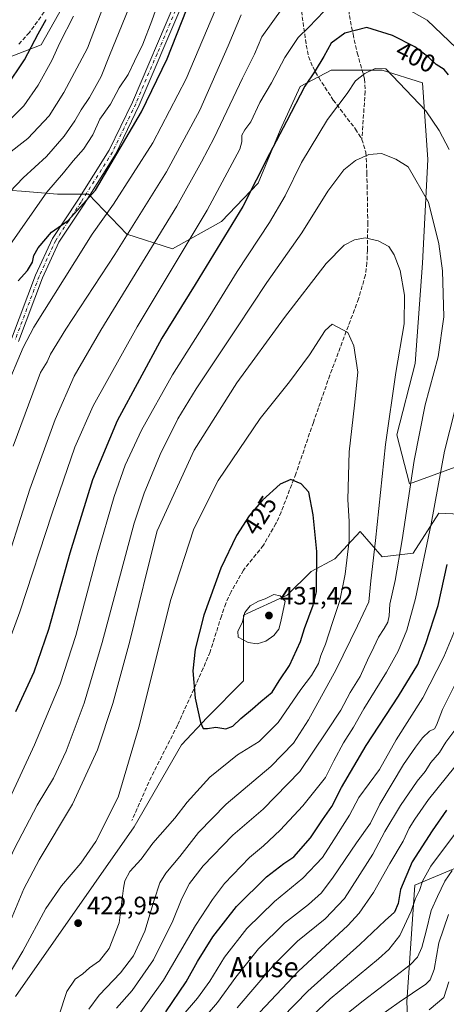
# Model space of a CAD drawing. Units: metres. Extents: x 620074 to 623505, y 4787327 to 4789704.
# Drawn here: x 620530 to 620700, y 4788370 to 4788762 of the extents above; entities that cross this region are included whole.
import ezdxf
from ezdxf.enums import TextEntityAlignment as Align

# ---------------------------------------------------------------- set-up
doc = ezdxf.new("R2010")
doc.units = ezdxf.units.M
doc.header["$MEASUREMENT"] = 0
doc.linetypes.add('DGN Style 3', pattern=[2.307223, 1.648017, -0.659207])
doc.linetypes.add('DGN Style 4', pattern=[2.638475, 1.318413, -0.659207, 0.001648, -0.659207])
for name, color, linetype, lineweight in [('Curva de nivel maestra', 30, 'Continuous', 30), ('Curva de nivel normal', 30, 'Continuous', 0), ('Matorral CxS', 135, 'Continuous', 0), ('Pastizal CxS', 92, 'Continuous', 0), ('Pista no pavimentada Cxs', 111, 'Continuous', 0), ('Pista no pavimentada eje', 91, 'DGN Style 4', 0), ('Punto de cota en terreno', 7, 'Continuous', 0), ('Rótulo de curva de nivel directora', 7, 'Continuous', 0), ('Rótulo de punto de cota en terreno', 7, 'Continuous', 0), ('Senda', 7, 'DGN Style 3', 0), ('Texto cartográfico', 7, 'Continuous', 0)]:
    doc.layers.add(name, color=color, linetype=linetype, lineweight=lineweight)
doc.styles.add('Style-Arial', font='txt')

# ---------------------------------------------------------------- blocks, each defined once
blk = doc.blocks.new('*U11')
at = {"layer": 'Matorral CxS', "color": 135, "linetype": 'Continuous', "lineweight": 0}
for points in [[(620922.4897, 4788776.6247, 303.5596), (620942.8759, 4788754.6713, 300.1288), (620964.8301, 4788739.7743, 298.2504), (620956.0137, 4788721.6523, 305.322), (620970.4223, 4788686.4327, 301.8205), (620960.8169, 4788657.6165, 305.8534), (620936.8035, 4788638.4055, 317.6636), (620914.3915, 4788598.3829, 319.315), (620882.3737, 4788563.1627, 322.5088), (620877.5713, 4788537.5485, 320.5536), (620877.5717, 4788505.5309, 311.8218), (620840.7511, 4788483.1177, 319.9165), (620811.9349, 4788470.3103, 327.664), (620771.9123, 4788459.1033, 344.1553), (620717.4819, 4788430.2865, 362.0584), (620687.0645, 4788417.4791, 373.1034), (620683.8633, 4788371.0531, 360.7585), (620685.4651, 4788339.0355, 343.9678)], [(620506.6641, 4788740.2165, 340.5452), (620538.2607, 4788752.4227, 350.3513), (620546.9587, 4788767.6443, 351.6073)], [(620528.0317, 4788373.1995, 422.6006), (620575.2695, 4788440.7863, 421.3576), (620594.1645, 4788473.4901, 423.8169), (620604.3387, 4788484.3913, 425.7554), (620618.8731, 4788498.9263, 428.559), (620618.8731, 4788512.7343, 429.3247), (620618.8731, 4788525.0887, 429.5499), (620636.3149, 4788533.0829, 429.7482), (620645.7623, 4788542.5311, 426.6394), (620655.2101, 4788547.6181, 422.9364), (620665.3843, 4788558.5193, 418.5495), (620674.1051, 4788548.3453, 414.4154), (620686.4599, 4788549.7989, 408.5504), (620696.6343, 4788565.7873, 405.5271), (620710.4423, 4788565.0605, 397.6886)], [(620704.6283, 4788584.6825, 402.6528), (620685.0061, 4788577.4149, 411.3506), (620679.9187, 4788597.0365, 414.2217), (620687.1861, 4788625.3793, 413.785), (620690.0925, 4788665.3501, 412.8012), (620692.2719, 4788706.7739, 408.2527), (620690.0917, 4788737.2971, 402.8375), (620674.1031, 4788742.3841, 404.7858), (620653.7543, 4788742.3839, 401.1352), (620641.3999, 4788735.8429, 399.0608), (620633.4059, 4788718.4009, 399.3644), (620624.6851, 4788697.3255, 399.9425), (620610.1505, 4788682.0637, 397.5524), (620590.5285, 4788671.1623, 393.1367), (620572.3599, 4788676.9761, 384.2008), (620557.0979, 4788692.9641, 374.3198), (620544.7435, 4788692.9637, 371.4635), (620530.5099, 4788694.1023, 365.8455), (620526.5749, 4788694.4171, 364.6781)]]:
    blk.add_polyline3d(points, dxfattribs=at)
blk = doc.blocks.new('5PATER')
at = {"layer": 'Punto de cota en terreno', "linetype": 'Continuous', "lineweight": 0}
h = blk.add_hatch(color=51, dxfattribs=at)
edge = h.paths.add_edge_path()
edge.add_ellipse((0, 0), major_axis=(-0.11, -0.111), ratio=0.999422, start_angle=0, end_angle=360)

msp = doc.modelspace()

# ---------------------------------------------------------------- linework, layer by layer
at = {"layer": 'Curva de nivel maestra', "color": 30, "linetype": 'Continuous', "lineweight": 30, "flags": 128}
for points, elevation in [([(620529.07, 4788658.3801), (620532.82, 4788662.4901), (620534.82, 4788665.8401), (620535.32, 4788668.4001), (620537.06, 4788671.4801), (620542.44, 4788677.7401), (620549.01, 4788682.4401), (620559.87, 4788694.4801), (620578.23, 4788725.6501), (620588.4, 4788746.8101), (620598.19, 4788771.4801)], 375), ([(620524.38, 4788735.4801), (620531.61, 4788746.4801), (620537.09, 4788756.8101), (620540.24, 4788762.4801)], 350), ([(620700.44, 4788740.4601), (620698.84, 4788742.5701), (620695.63, 4788744.6001), (620692.65, 4788747.3401), (620687.11, 4788751.6801), (620678.23, 4788756.1301), (620668, 4788759.3301), (620659.25, 4788757.0201), (620653.82, 4788753.0601), (620650.82, 4788747.7801), (620647.35, 4788742.0101), (620643.34, 4788735.9601), (620636.01, 4788721.8101), (620629.19, 4788708.9501), (620618.53, 4788688.0301), (620599.65, 4788656.9501), (620586.36, 4788635.4801), (620568.56, 4788602.6301), (620558.68, 4788579.1001), (620549.68, 4788549.8701), (620541.23, 4788519.3901), (620535.3, 4788502.3801), (620528.01, 4788486.5601)], 400), ([(620611.78, 4788479.8601), (620614.66, 4788480.8501), (620617.74, 4788483.9301), (620622.48, 4788487.8401), (620625.79, 4788490.7801), (620630.33, 4788494.4901), (620633.01, 4788498.9301), (620637.19, 4788505.0101), (620641.57, 4788514.6001), (620643.21, 4788519.8201), (620646.65, 4788529.1601), (620647.96, 4788534.4901), (620648.02, 4788550.4801), (620646.65, 4788565.1501), (620644.87, 4788574.2101), (620641.78, 4788577.4701), (620637.74, 4788579.1901), (620633.45, 4788577.3401), (620626.45, 4788570.9201), (620621.12, 4788564.7201), (620616.08, 4788556.8501), (620609.82, 4788543.8201), (620603.1, 4788525.1001), (620599.55, 4788511.5601), (620598.71, 4788502.9601), (620599.55, 4788492.0201), (620601.76, 4788482.3001), (620602.8, 4788479.9601), (620604.59, 4788479.9301), (620607.81, 4788480.4801), (620611.78, 4788479.8601)], 425), ([(620587.96, 4788367.1001), (620596.08, 4788378.9501), (620600.58, 4788387.1101), (620606.62, 4788396.8801), (620616.03, 4788409.0401), (620628.01, 4788420.8801), (620634.86, 4788426.1501), (620638.96, 4788428.8101), (620645.54, 4788436.3601), (620650.34, 4788443.6201), (620654.07, 4788448.8201), (620657.93, 4788456.4901), (620667.68, 4788473.1601), (620680.64, 4788492.8201), (620688.31, 4788505.4201), (620691.5, 4788513.8601), (620696.38, 4788528.9301), (620699.99, 4788545.3801)], 400), ([(620699.76, 4788447.3601), (620694, 4788439.1601), (620686.05, 4788426.8401), (620681.38, 4788415.7501), (620680.43, 4788410.1701), (620678.98, 4788406.7401), (620675.34, 4788403.4901), (620665.2, 4788393.8501), (620644.47, 4788375.2501), (620634.2, 4788364.8401)], 375)]:
    msp.add_lwpolyline(points, dxfattribs=dict(at, elevation=elevation))
at = {"layer": 'Curva de nivel normal', "color": 30, "linetype": 'Continuous', "lineweight": 0, "flags": 128}
for points, elevation in [([(620523.93, 4788708.05), (620533.03, 4788715.04), (620541.42, 4788724.15), (620547.33, 4788733.48), (620556.72, 4788751.06), (620569.68, 4788785.45)], 360), ([(620609.27, 4788770.38), (620595.98, 4788738.81), (620582.78, 4788713.34), (620567.09, 4788688.91), (620558.62, 4788677), (620551.68, 4788665.99), (620535.4, 4788639.87), (620531.07, 4788631.75), (620524.1, 4788615)], 380), ([(620524.87, 4788671.27), (620540.58, 4788693.74), (620547.12, 4788701.4), (620551.01, 4788706.24), (620555.13, 4788710.81), (620558.88, 4788716.55), (620561.68, 4788722.76), (620565.88, 4788728.76), (620569.37, 4788735.31), (620572.97, 4788740.57), (620575.44, 4788745.92), (620578.73, 4788752.69), (620582.39, 4788762.03), (620585.11, 4788769.85)], 370), ([(620703.71, 4788751.04), (620691.95, 4788762.2), (620679.92, 4788768.96)], 395), ([(620651.01, 4788765.89), (620644.9, 4788759.5), (620640.67, 4788755.36), (620635.29, 4788747.33), (620630.06, 4788737.26), (620625.38, 4788729.41), (620621.84, 4788721.71), (620619.35, 4788718.48), (620618.14, 4788716.35), (620618.21, 4788713.76), (620617.45, 4788710.83), (620604.45, 4788686.57), (620576.57, 4788640.02), (620559.02, 4788608.6), (620551.66, 4788592.02), (620542.65, 4788565.78), (620529.82, 4788526.5), (620516.85, 4788491.65)], 395), ([(620521.77, 4788538.21), (620533.8, 4788575.37), (620543.81, 4788603.15), (620551.39, 4788620.38), (620562.01, 4788638.76), (620592.33, 4788688.09), (620602.2, 4788705.82), (620607.23, 4788715.38), (620618.46, 4788739.08), (620623.22, 4788748.76), (620626.22, 4788755.65), (620634.26, 4788766.92)], 390), ([(620525.83, 4788693.81), (620531.07, 4788699.41), (620540.37, 4788707.86), (620547.44, 4788716.08), (620551.71, 4788722.15), (620554.16, 4788726.46), (620557.48, 4788731.39), (620562.19, 4788739.79), (620565.46, 4788748.15), (620570.58, 4788760.48), (620573.16, 4788767.07)], 365), ([(620525.37, 4788722.13), (620531.37, 4788728.14), (620537.15, 4788736.33), (620542.47, 4788746.2), (620545.77, 4788753.27), (620551.22, 4788763.81)], 355), ([(620527.19, 4788592.49), (620537.98, 4788621.8), (620540.66, 4788626.09), (620542.06, 4788629.13), (620548.16, 4788639.15), (620567.59, 4788668.81), (620588.21, 4788701.81), (620601.43, 4788726.4), (620612.81, 4788752), (620617.96, 4788764.36)], 385), ([(620671.35, 4788742.93), (620667.2, 4788740.93), (620663.47, 4788738.04), (620660.12, 4788733.07), (620652.35, 4788722.71), (620642, 4788705.58), (620635.49, 4788692.22), (620629.28, 4788681.58), (620616.38, 4788662.12), (620605.47, 4788644.37), (620590.61, 4788620.89), (620578.29, 4788598.88), (620571.68, 4788584.92), (620567.33, 4788572.37), (620560.61, 4788549), (620552.14, 4788517.04), (620545.82, 4788497.82), (620535.65, 4788473.49), (620524.96, 4788450.51)], 405), ([(620700.72, 4788710.64), (620696.73, 4788718.21), (620691.43, 4788726.09), (620675.5, 4788742.83), (620671.35, 4788742.93)], 405), ([(620673.84, 4788709.05), (620668.82, 4788708.69), (620663.48, 4788706.38), (620658.82, 4788702.62), (620652.48, 4788694.11), (620642.1, 4788677.5), (620628.13, 4788657.76), (620616.19, 4788639.61), (620600.02, 4788615.34), (620592.67, 4788603.31), (620585.63, 4788589.16), (620579.24, 4788573.8), (620575.33, 4788561.82), (620562.56, 4788514.3), (620555.39, 4788490.06), (620548.3, 4788470.97), (620543.2, 4788460.15), (620536.75, 4788449.46), (620527.69, 4788432.15), (620512.87, 4788400.49), (620484.7, 4788363.78)], 410), ([(620568.23, 4788368.5), (620574.52, 4788375.55), (620583.07, 4788387.81), (620590.72, 4788403.28), (620594.24, 4788412.22), (620597.31, 4788418.2), (620602.82, 4788425.23), (620614.56, 4788437.45), (620626.65, 4788447.85), (620641.26, 4788462.82), (620651.98, 4788478.61), (620657.59, 4788487.29), (620661.36, 4788494.27), (620665.26, 4788500.68), (620668.28, 4788507.24), (620670.81, 4788512.34), (620672.56, 4788516.39), (620674.89, 4788519.76), (620676.33, 4788522.39), (620676.86, 4788524.82), (620677.19, 4788529.53), (620679.3, 4788539), (620682.09, 4788555.2), (620686.87, 4788586.82), (620691.24, 4788608.96), (620696.42, 4788628.05), (620698.65, 4788643.96), (620698.15, 4788662.4), (620696.66, 4788673.14), (620692.58, 4788689.78), (620684.45, 4788703.78), (620679.53, 4788706.9), (620673.84, 4788709.05)], 410), ([(620667.27, 4788675.51), (620663.03, 4788674.74), (620658.96, 4788672.54), (620651.75, 4788665.22), (620635.14, 4788643.81), (620616.21, 4788617.65), (620599.15, 4788590.84), (620584.54, 4788558.78), (620580.79, 4788543.94), (620573.53, 4788514.82), (620566.77, 4788489.91), (620560.68, 4788471.49), (620550.7, 4788449.82), (620537.48, 4788427.56), (620531.42, 4788416.1), (620526.69, 4788404.91), (620518.81, 4788391.55), (620501.64, 4788367.56)], 415), ([(620557.24, 4788368.1), (620561.34, 4788373.67), (620569.89, 4788382.55), (620575.03, 4788389.34), (620579.58, 4788399.24), (620583.34, 4788411.58), (620585.56, 4788418.41), (620587.93, 4788422.28), (620593.55, 4788429), (620600.98, 4788438.49), (620612.01, 4788449.82), (620629.8, 4788464.82), (620638.78, 4788474.12), (620644.74, 4788483.36), (620655.71, 4788503.46), (620664.31, 4788520.82), (620668.73, 4788530.49), (620669.51, 4788538.82), (620671.47, 4788554.88), (620675.44, 4788593.12), (620679.52, 4788621.85), (620682.89, 4788641.22), (620683, 4788652.67), (620681.2, 4788662.53), (620678.84, 4788668.76), (620676.69, 4788672.02), (620672.55, 4788674.36), (620667.27, 4788675.51)], 415), ([(620654.15, 4788641.1), (620651.43, 4788638.61), (620645.12, 4788628.81), (620637.2, 4788618.15), (620625.44, 4788603.48), (620608.76, 4788578.84), (620599.08, 4788559.57), (620589.98, 4788531.34), (620577.22, 4788480.45), (620568.92, 4788452.56), (620560.03, 4788434.94), (620554.14, 4788426.3), (620546.32, 4788417.3), (620540.15, 4788408.25), (620530.99, 4788391.2), (620520.86, 4788374.53), (620509.91, 4788359.18)], 420), ([(620545.37, 4788365.5), (620548.48, 4788375.17), (620551.86, 4788380.07), (620554.93, 4788382.15), (620557.57, 4788384.59), (620561.48, 4788387.33), (620565.38, 4788392.28), (620569.32, 4788402.53), (620571.02, 4788416.35), (620571.64, 4788419.29), (620573.64, 4788422.91), (620578.05, 4788427.86), (620582.71, 4788434.31), (620591.48, 4788444.28), (620596.48, 4788450.59), (620605.48, 4788460.61), (620616.51, 4788469.49), (620625.05, 4788474.8), (620632.73, 4788482.41), (620641.74, 4788495.49), (620645.96, 4788501.07), (620648.67, 4788505.87), (620649.72, 4788509.01), (620651.57, 4788513.54), (620654.25, 4788522.19), (620657.16, 4788530.96), (620659.34, 4788541.52), (620660.88, 4788554.82), (620661, 4788562.49), (620660.4, 4788571.16), (620660.91, 4788590.16), (620663.1, 4788608.87), (620664.43, 4788621.93), (620662.81, 4788632.52), (620660.47, 4788637.8), (620654.15, 4788641.1)], 420), ([(620574.23, 4788361.88), (620587, 4788379.61), (620599.68, 4788401.47), (620606.48, 4788411.75), (620611.26, 4788418.14), (620621.26, 4788428.49), (620626.87, 4788433.24), (620633.51, 4788439.48), (620642.51, 4788449.15), (620651.51, 4788460.46), (620654.82, 4788467.07), (620658.66, 4788474.21), (620662.73, 4788480.52), (620666.84, 4788487.83), (620675.76, 4788502.39), (620680.4, 4788510.84), (620683.85, 4788519.16), (620687.38, 4788531.82), (620693.54, 4788561.49), (620698.92, 4788590.48), (620705.45, 4788616.15)], 405), ([(620630.98, 4788533.34), (620627.48, 4788531.64), (620624.82, 4788530.72), (620621.49, 4788528.9), (620619.42, 4788526.15), (620618.32, 4788522.13), (620616.55, 4788518.73), (620616.68, 4788516.38), (620620.74, 4788514.2), (620624.26, 4788513.71), (620627.76, 4788514.74), (620630.93, 4788517), (620632.95, 4788519.58), (620633.76, 4788522.64), (620635.43, 4788530.77), (620633.52, 4788532.88), (620630.98, 4788533.34)], 430), ([(620594.02, 4788364.92), (620600.51, 4788372.51), (620605.4, 4788379.29), (620611.26, 4788388.84), (620620.22, 4788400.28), (620631.27, 4788411), (620642.48, 4788420.38), (620650.28, 4788428.54), (620654.79, 4788435.58), (620661.04, 4788445.49), (620664.85, 4788452.49), (620668.89, 4788458.09), (620673.08, 4788463.57), (620679.6, 4788475.43), (620690.32, 4788492.16), (620698.7, 4788508.49), (620704.59, 4788522.82)], 395), ([(620704.15, 4788499.45), (620698.14, 4788487.59), (620695.76, 4788481.34), (620694.89, 4788479.85), (620692.96, 4788478.96), (620690.12, 4788476.3), (620687.39, 4788472.49), (620682.52, 4788465.58), (620673.15, 4788449.86), (620669.48, 4788442.25), (620663.86, 4788434.46), (620654.61, 4788420.72), (620649.88, 4788414.46), (620644.71, 4788409.87), (620635.19, 4788402.36), (620624.9, 4788392.2), (620615.76, 4788380.86), (620608.48, 4788370.74), (620599.48, 4788360.33)], 390), ([(620703.02, 4788479.3), (620699.5, 4788474.55), (620696.87, 4788470.44), (620693.51, 4788466.38), (620691.18, 4788462.8), (620688.04, 4788458.93), (620681.38, 4788449.26), (620675.2, 4788438.94), (620670.41, 4788429.9), (620659.15, 4788412.21), (620651.4, 4788404.16), (620640.42, 4788395.21), (620631.17, 4788386.06), (620616.4, 4788368.59)], 385), ([(620625.41, 4788366.92), (620640.82, 4788383.29), (620660.44, 4788401.52), (620664.91, 4788406.39), (620670.64, 4788414.62), (620677.1, 4788426.21), (620682.4, 4788435.09), (620684.84, 4788440.2), (620687.16, 4788443.79), (620692.6, 4788451.65), (620706.91, 4788469.49)], 380), ([(620705.26, 4788440.92), (620693.49, 4788425.16), (620690.1, 4788419.18), (620688.96, 4788415.44), (620687.35, 4788412.24), (620685.61, 4788407.15), (620681.16, 4788397.49), (620676.74, 4788391.84), (620672.67, 4788388.16), (620653.34, 4788372.17), (620641.43, 4788360.96)], 370), ([(620701.96, 4788423.38), (620699.03, 4788419.06), (620696.14, 4788413.05), (620693.57, 4788407.49), (620691.61, 4788399.16), (620689.92, 4788392.72), (620688.17, 4788388.79), (620685.19, 4788385.75), (620666.46, 4788371.4), (620652.06, 4788359.83)], 365), ([(620700.53, 4788405.86), (620696.66, 4788394.49), (620694.73, 4788383.87), (620693.17, 4788379.85), (620691.42, 4788378.11), (620680.82, 4788370.89), (620668.48, 4788362.07)], 360), ([(620700.68, 4788379.02), (620698.64, 4788372.8), (620692.86, 4788367.88)], 355)]:
    msp.add_lwpolyline(points, dxfattribs=dict(at, elevation=elevation))
at = {"layer": 'Matorral CxS', "color": 135, "linetype": 'Continuous', "lineweight": 0}
for points in [[(620531.2113, 4789009.5589, 336.5573), (620538.6503, 4788955.6377, 340.6016), (620562.8235, 4788948.2009, 348.7594), (620580.9835, 4788946.2537, 354.6202), (620580.6617, 4788945.9525, 354.5301), (620585.0109, 4788928.5569, 357.1959), (620589.3601, 4788906.8121, 359.5794), (620592.6217, 4788882.8925, 362.066), (620605.6695, 4788857.8863, 367.107), (620606.7567, 4788830.7051, 369.5855), (620603.4955, 4788805.6985, 371.4424), (620592.6227, 4788792.6515, 369.4621), (620574.1399, 4788787.2153, 361.086), (620554.5691, 4788785.0397, 352.3658), (620546.9587, 4788767.6443, 351.6073), (620538.2607, 4788752.4227, 350.3513), (620506.6641, 4788740.2165, 340.5452)], [(620580.9835, 4788946.2537, 354.6202), (620580.6617, 4788945.9525, 354.5301), (620585.0109, 4788928.5569, 357.1959), (620589.3601, 4788906.8121, 359.5794), (620592.6217, 4788882.8925, 362.066), (620605.6695, 4788857.8863, 367.107), (620606.7567, 4788830.7051, 369.5855), (620603.4955, 4788805.6985, 371.4424), (620592.6227, 4788792.6515, 369.4621), (620574.1399, 4788787.2153, 361.086), (620554.5691, 4788785.0397, 352.3658), (620546.9587, 4788767.6443, 351.6073), (620538.2607, 4788752.4227, 350.3513), (620506.6641, 4788740.2165, 340.5452)], [(620685.4651, 4788339.0355, 343.9678), (620683.8633, 4788371.0531, 360.7585), (620687.0645, 4788417.4791, 373.1034), (620717.4819, 4788430.2865, 362.0584), (620771.9123, 4788459.1033, 344.1553), (620811.9349, 4788470.3103, 327.664), (620840.7511, 4788483.1177, 319.9165), (620877.5717, 4788505.5309, 311.8218), (620877.5713, 4788537.5485, 320.5536), (620882.3737, 4788563.1627, 322.5088), (620914.3915, 4788598.3829, 319.315), (620936.8035, 4788638.4055, 317.6636), (620960.8169, 4788657.6165, 305.8534), (620970.4223, 4788686.4327, 301.8205), (620956.0137, 4788721.6523, 305.322), (620964.8301, 4788739.7743, 298.2504), (620988.3523, 4788738.9905, 288.8716), (621013.4429, 4788748.3997, 276.9437), (621045.5897, 4788748.4003, 260.3385)], [(620704.6283, 4788584.6825, 402.6528), (620685.0061, 4788577.4149, 411.3506), (620679.9187, 4788597.0365, 414.2217), (620687.1861, 4788625.3793, 413.785), (620690.0925, 4788665.3501, 412.8012), (620692.2719, 4788706.7739, 408.2527), (620690.0917, 4788737.2971, 402.8375), (620674.1031, 4788742.3841, 404.7858), (620653.7543, 4788742.3839, 401.1352), (620641.3999, 4788735.8429, 399.0608), (620633.4059, 4788718.4009, 399.3644), (620624.6851, 4788697.3255, 399.9425), (620610.1505, 4788682.0637, 397.5524), (620590.5285, 4788671.1623, 393.1367), (620572.3599, 4788676.9761, 384.2008), (620557.0979, 4788692.9641, 374.3198), (620544.7435, 4788692.9637, 371.4635), (620530.5099, 4788694.1023, 365.8455), (620526.5749, 4788694.4171, 364.6781)], [(620964.8301, 4788739.7743, 298.2504), (620956.0137, 4788721.6523, 305.322), (620970.4223, 4788686.4327, 301.8205), (620960.8169, 4788657.6165, 305.8534), (620936.8035, 4788638.4055, 317.6636), (620914.3915, 4788598.3829, 319.315), (620882.3737, 4788563.1627, 322.5088), (620877.5713, 4788537.5485, 320.5536), (620877.5717, 4788505.5309, 311.8218), (620840.7511, 4788483.1177, 319.9165), (620811.9349, 4788470.3103, 327.664), (620771.9123, 4788459.1033, 344.1553), (620717.4819, 4788430.2865, 362.0584), (620687.0645, 4788417.4791, 373.1034), (620683.8633, 4788371.0531, 360.7585), (620685.4651, 4788339.0355, 343.9678)], [(620528.0317, 4788373.1995, 422.6006), (620575.2695, 4788440.7863, 421.3576), (620594.1645, 4788473.4901, 423.8169), (620604.3387, 4788484.3913, 425.7554), (620618.8731, 4788498.9263, 428.559), (620618.8731, 4788512.7343, 429.3247), (620618.8731, 4788525.0887, 429.5499), (620636.3149, 4788533.0829, 429.7482), (620645.7623, 4788542.5311, 426.6394), (620655.2101, 4788547.6181, 422.9364), (620665.3843, 4788558.5193, 418.5495), (620674.1051, 4788548.3453, 414.4154), (620686.4599, 4788549.7989, 408.5504), (620696.6343, 4788565.7873, 405.5271), (620710.4423, 4788565.0605, 397.6886)]]:
    msp.add_polyline3d(points, dxfattribs=at)
at = {"layer": 'Pastizal CxS', "color": 92, "linetype": 'Continuous', "lineweight": 0}
for points in [[(620526.5749, 4788694.4171, 364.6781), (620530.5099, 4788694.1023, 365.8455), (620544.7435, 4788692.9637, 371.4635), (620557.0979, 4788692.9641, 374.3198), (620572.3599, 4788676.9761, 384.2008), (620590.5285, 4788671.1623, 393.1367), (620610.1505, 4788682.0637, 397.5524), (620624.6851, 4788697.3255, 399.9425), (620633.4059, 4788718.4009, 399.3644), (620641.3999, 4788735.8429, 399.0608), (620653.7543, 4788742.3839, 401.1352), (620674.1031, 4788742.3841, 404.7858), (620690.0917, 4788737.2971, 402.8375), (620692.2719, 4788706.7739, 408.2527), (620690.0925, 4788665.3501, 412.8012), (620687.1861, 4788625.3793, 413.785), (620679.9187, 4788597.0365, 414.2217), (620685.0061, 4788577.4149, 411.3506), (620704.6283, 4788584.6825, 402.6528)], [(620704.6283, 4788584.6825, 402.6528), (620685.0061, 4788577.4149, 411.3506), (620679.9187, 4788597.0365, 414.2217), (620687.1861, 4788625.3793, 413.785), (620690.0925, 4788665.3501, 412.8012), (620692.2719, 4788706.7739, 408.2527), (620690.0917, 4788737.2971, 402.8375), (620674.1031, 4788742.3841, 404.7858), (620653.7543, 4788742.3839, 401.1352), (620641.3999, 4788735.8429, 399.0608), (620633.4059, 4788718.4009, 399.3644), (620624.6851, 4788697.3255, 399.9425), (620610.1505, 4788682.0637, 397.5524), (620590.5285, 4788671.1623, 393.1367), (620572.3599, 4788676.9761, 384.2008), (620557.0979, 4788692.9641, 374.3198), (620544.7435, 4788692.9637, 371.4635), (620530.5099, 4788694.1023, 365.8455), (620526.5749, 4788694.4171, 364.6781)], [(620710.4423, 4788565.0605, 397.6886), (620696.6343, 4788565.7873, 405.5271), (620686.4599, 4788549.7989, 408.5504), (620674.1051, 4788548.3453, 414.4154), (620665.3843, 4788558.5193, 418.5495), (620655.2101, 4788547.6181, 422.9364), (620645.7623, 4788542.5311, 426.6394), (620636.3149, 4788533.0829, 429.7482), (620618.8731, 4788525.0887, 429.5499), (620618.8731, 4788512.7343, 429.3247), (620618.8731, 4788498.9263, 428.559), (620604.3387, 4788484.3913, 425.7554), (620594.1645, 4788473.4901, 423.8169), (620575.2695, 4788440.7863, 421.3576), (620528.0317, 4788373.1995, 422.6006)], [(620528.0317, 4788373.1995, 422.6006), (620575.2695, 4788440.7863, 421.3576), (620594.1645, 4788473.4901, 423.8169), (620604.3387, 4788484.3913, 425.7554), (620618.8731, 4788498.9263, 428.559), (620618.8731, 4788512.7343, 429.3247), (620618.8731, 4788525.0887, 429.5499), (620636.3149, 4788533.0829, 429.7482), (620645.7623, 4788542.5311, 426.6394), (620655.2101, 4788547.6181, 422.9364), (620665.3843, 4788558.5193, 418.5495), (620674.1051, 4788548.3453, 414.4154), (620686.4599, 4788549.7989, 408.5504), (620696.6343, 4788565.7873, 405.5271), (620710.4423, 4788565.0605, 397.6886)]]:
    msp.add_polyline3d(points, dxfattribs=at)
at = {"layer": 'Pista no pavimentada Cxs', "color": 111, "linetype": 'Continuous', "lineweight": 0}
for points in [[(620413.8401, 4788358.9501, 388.9009), (620423.1101, 4788375.3001, 387.7674), (620433.3001, 4788389.2801, 388.0427), (620443.0001, 4788403.4601, 388.9508), (620453.5901, 4788420.8001, 386.429), (620465.9701, 4788441.5201, 385.2498), (620474.7201, 4788457.0501, 394.985), (620483.3801, 4788478.7001, 392.3841), (620487.8901, 4788494.6901, 387.4805), (620499.4301, 4788539.9301, 382.5326), (620505.7601, 4788566.8101, 381.3302), (620519.6401, 4788613.6801, 381.0242), (620526.4601, 4788635.2201, 379.5157), (620536.0801, 4788660.6801, 377.3271), (620542.7501, 4788675.2201, 376.2821), (620552.9301, 4788690.5501, 381.0916), (620565.3801, 4788710.4001, 376.1958), (620574.5901, 4788729.5801, 376), (620591.4701, 4788769.1901, 375.0383), (620598.8213, 4788788.4483, 373.5339), (620599.0401, 4788788.9701, 373.476)], [(620526.4601, 4788635.2201, 379.5157), (620536.0801, 4788660.6801, 377.3271), (620542.7501, 4788675.2201, 376.2821), (620552.9301, 4788690.5501, 381.0916), (620565.3801, 4788710.4001, 376.1958), (620574.5901, 4788729.5801, 376), (620591.4701, 4788769.1901, 375.0383)], [(620594.2501, 4788768.0701, 375.9345), (620577.3301, 4788728.3401, 375.4879), (620568.0101, 4788708.9501, 376.2454), (620555.4501, 4788688.9201, 379.8707), (620545.3701, 4788673.7601, 376.8448), (620538.8501, 4788659.5301, 378.1621), (620529.2901, 4788634.2401, 380.6301)], [(620594.2501, 4788768.0701, 375.9345), (620577.3301, 4788728.3401, 375.4879), (620568.0101, 4788708.9501, 376.2454), (620555.4501, 4788688.9201, 379.8707), (620545.3701, 4788673.7601, 376.8448), (620538.8501, 4788659.5301, 378.1621), (620529.2901, 4788634.2401, 380.6301)]]:
    msp.add_polyline3d(points, dxfattribs=at)
at = {"layer": 'Pista no pavimentada eje', "color": 91, "linetype": 'DGN Style 4', "lineweight": 0}
msp.add_polyline3d([(620601.0833, 4788791.1801, 373.1778), (620600.3325, 4788788.1725, 373.7149), (620592.8601, 4788768.6301, 375.1528), (620584.4201, 4788748.8251, 377.2986), (620575.9601, 4788728.9601, 375.6644), (620571.3551, 4788719.3701, 375.4645), (620566.6951, 4788709.6751, 375.9293), (620554.1901, 4788689.7351, 380.3986), (620549.1501, 4788682.1551, 377.3696), (620544.0601, 4788674.4901, 376.4976), (620540.7251, 4788667.2201, 377.0142), (620537.4651, 4788660.1051, 377.4997), (620527.8751, 4788634.7301, 379.75)], dxfattribs=at)
at = {"layer": 'Senda', "color": 7, "linetype": 'DGN Style 3', "lineweight": 0}
for points in [[(620604.9893, 4788905.6506, 364.5061), (620599.5401, 4788908.9701, 364.2615), (620597.2001, 4788909.2501, 364.5618), (620594.8801, 4788908.7101, 365.415), (620594.2201, 4788908.1501, 365.2597), (620591.7001, 4788903.9001, 362.7057), (620588.6601, 4788896.1501, 362.8442), (620584.4201, 4788880.3801, 366.1129), (620580.9601, 4788866.6501, 367.487), (620577.3001, 4788852.0101, 365.1724), (620572.5801, 4788837.8701, 362.5057), (620569.3501, 4788830.2601, 358.1671), (620559.1201, 4788807.7701, 357.6552), (620544.2801, 4788774.1801, 357.4579), (620539.4701, 4788765.5101, 358.6337), (620533.5901, 4788757.3201, 356.0365), (620529.2401, 4788752.4601, 352.258)], [(620634.5901, 4788822.7101, 378.7072), (620635.6901, 4788807.8401, 381.634), (620636.7101, 4788799.8901, 383.3349), (620638.0901, 4788790.6101, 385.6582), (620639.2601, 4788783.1701, 388.0325), (620641.2801, 4788770.4901, 392.503), (620643.8601, 4788752.2801, 397.5352), (620644.8001, 4788747.7101, 398.8557), (620646.4101, 4788743.5901, 400.0796), (620648.8001, 4788739.3801, 401.4591), (620654.6001, 4788730.4201, 404.4732), (620663.4501, 4788718.8501, 407.8637), (620665.9801, 4788714.7501, 408.8168)], [(620634.5901, 4788822.7101, 378.7072), (620640.1301, 4788817.8201, 381.6839), (620643.7401, 4788814.3101, 383.42), (620646.6501, 4788810.4001, 383.3697), (620652.5301, 4788795.0001, 386.963), (620659.1301, 4788777.7301, 393.6376), (620660.2401, 4788773.2301, 395.7655), (620661.0501, 4788764.0701, 399.0143), (620662.4801, 4788756.6701, 401.3616), (620664.1801, 4788749.2101, 403.9959), (620667.0601, 4788738.8101, 406.0916), (620667.3401, 4788733.8901, 406.124), (620665.9801, 4788714.7501, 408.8168)], [(620665.9801, 4788714.7501, 408.8168), (620667.6201, 4788709.5801, 409.8171), (620667.9801, 4788701.4101, 411.127), (620668.1101, 4788696.4301, 411.9402), (620668.3501, 4788681.4901, 414.1424), (620668.1901, 4788670.5901, 415.851), (620668.0201, 4788665.6001, 416.6114), (620667.4201, 4788660.7501, 417.2249), (620664.6701, 4788651.2101, 418.2652), (620653.2601, 4788620.7901, 422.1902), (620646.7001, 4788601.9601, 423.1778), (620639.7201, 4788581.4801, 425.1085), (620633.8301, 4788566.2101, 426.7534), (620631.7801, 4788561.6501, 426.9167), (620626.8001, 4788552.9701, 427.6211), (620618.8401, 4788543.0901, 427.3949), (620613.8901, 4788534.3901, 427.6312), (620611.8501, 4788529.8201, 428.1553), (620610.0601, 4788524.7901, 428.3707), (620605.5601, 4788510.4901, 427.4264), (620602.8501, 4788504.0401, 426.6425), (620592.6101, 4788481.3101, 424.7047), (620582.1601, 4788460.6801, 422.7445), (620574.3801, 4788443.3301, 422.5643)]]:
    msp.add_polyline3d(points, dxfattribs=at)

# ---------------------------------------------------------------- block references
at = {"layer": 'Matorral CxS', "color": 135, "linetype": 'Continuous', "lineweight": 0}
msp.add_blockref('*U11', (0, 0), dxfattribs=at)
at = {"layer": 'Punto de cota en terreno', "color": 7, "linetype": 'Continuous', "lineweight": 0, "xscale": 10, "yscale": 10, "zscale": 10}
for p in [(620629, 4788525, 431.42), (620552.99, 4788402.4, 422.95)]:
    msp.add_blockref('5PATER', p, dxfattribs=at)

# ---------------------------------------------------------------- texts
at = {"layer": 'Rótulo de curva de nivel directora', "color": 7, "linetype": 'Continuous', "lineweight": 0, "style": 'Style-Arial'}
for s, rotation, p in [('400', 333.383355, (620687.4508, 4788747.5626)), ('425', 57.364297, (620625.4324, 4788564.9174))]:
    msp.add_text(s, height=7, rotation=rotation, dxfattribs=at).set_placement(p, align=Align.MIDDLE_CENTER)
at = {"layer": 'Rótulo de punto de cota en terreno', "color": 7, "linetype": 'Continuous', "lineweight": 0, "style": 'Style-Arial'}
for s, p in [('431,42', (620633.4097, 4788529.4097)), ('422,95', (620556.5178, 4788405.9278))]:
    msp.add_text(s, height=7, dxfattribs=at).set_placement(p)
at = {"layer": 'Texto cartográfico', "color": 7, "linetype": 'Continuous', "lineweight": 0, "style": 'Style-Arial'}
msp.add_text('Aiuse', height=8, dxfattribs=at).set_placement((620627.0931, 4788384.8501), align=Align.MIDDLE_CENTER)

doc.saveas('drawing.dxf')
